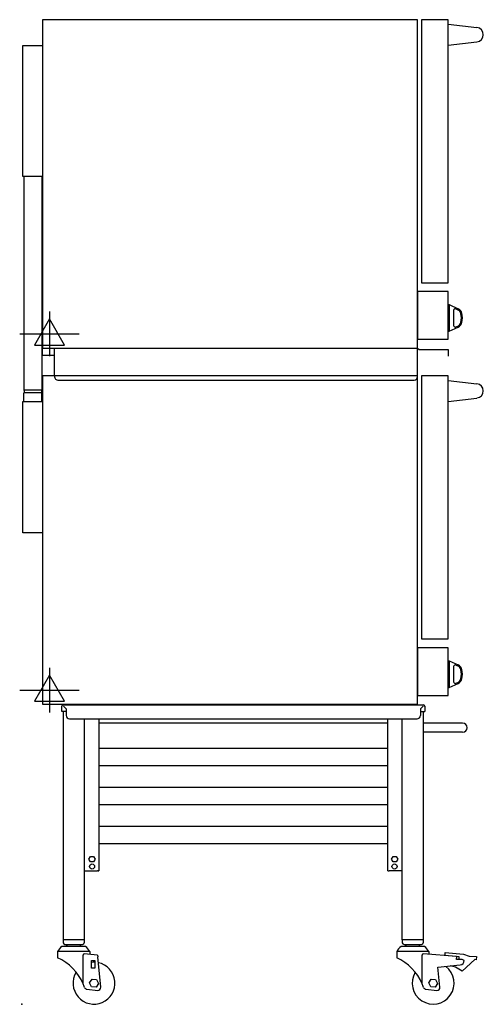
# Model space of a CAD drawing. Extents: x -0.1 to 32.6, y 0 to 69.4.
import ezdxf

# ---------------------------------------------------------------- set-up
doc = ezdxf.new("R2010")
doc.units = 0
doc.header["$LTSCALE"] = 2.5
doc.layers.get('0').update_dxf_attribs({"linetype": 'CONTINUOUS'})
doc.layers.add('Moffat_2D_Electrical', color=6, linetype='CONTINUOUS')
doc.layers.add('Moffat_Profile', color=1, linetype='CONTINUOUS')

# ---------------------------------------------------------------- blocks, each defined once
blk = doc.blocks.new('ELECTRICAL CONNECTION')
at = {"layer": 'Moffat_2D_Electrical'}
for p, q in [((0, 40), (0, -40)), ((0, 26.7), (-26.7, -20)), ((26.7, -20), (0, 26.7)), ((-53.3, 0), (53.3, 0)), ((-26.7, -20), (26.7, -20))]:
    blk.add_line(p, q, dxfattribs=at)

msp = doc.modelspace()

# ---------------------------------------------------------------- linework, layer by layer
msp.add_point((0, 0))
at = {"layer": 'Moffat_Profile'}
for p, q in [((30.079, 69.105), (32.097, 68.862)), ((0.079, 58.357), (0.079, 67.609)), ((0.079, 67.609), (1.457, 67.609)), ((30.079, 67.623), (32.097, 67.865)), ((1.457, 58.357), (0.079, 58.357)), ((0.157, 58.357), (0.157, 43.322)), ((1.417, 58.357), (1.417, 43.322)), ((30.118, 49.339), (30.157, 49.339)), ((30.118, 49.339), (30.118, 47.449)), ((30.157, 49.339), (30.157, 47.449)), ((30.157, 49.339), (30.791, 49.044)), ((30.461, 48.925), (30.461, 47.863)), ((30.629, 49.032), (30.758, 48.972)), ((30.118, 47.449), (30.157, 47.449)), ((30.157, 47.449), (30.791, 47.745)), ((30.629, 47.756), (30.758, 47.816)), ((1.457, 45.758), (1.457, 46.27)), ((2.323, 44.302), (2.323, 46.27)), ((27.913, 44.302), (27.913, 46.27)), ((27.913, 46.27), (28.025, 46.169)), ((28.025, 46.169), (30.079, 46.169)), ((30.079, 46.169), (30.079, 45.697)), ((1.457, 45.758), (2.323, 45.758)), ((2.323, 44.302), (2.323, 44.25)), ((2.559, 44.014), (27.677, 44.014)), ((30.079, 43.987), (32.097, 43.744)), ((0.157, 43.322), (1.417, 43.322)), ((0.157, 43.322), (0.203, 43.121)), ((1.417, 43.121), (0.157, 43.121)), ((0.157, 42.491), (0.157, 43.121)), ((1.417, 43.322), (1.372, 43.121)), ((1.417, 42.491), (1.417, 43.121)), ((0.079, 33.239), (0.079, 42.491)), ((0.079, 42.491), (1.457, 42.491)), ((30.079, 42.505), (32.097, 42.747)), ((1.457, 33.239), (0.079, 33.239)), ((30.118, 24.221), (30.157, 24.221)), ((30.118, 24.221), (30.118, 22.331)), ((30.157, 24.221), (30.157, 22.331)), ((30.157, 24.221), (30.791, 23.925)), ((30.461, 23.807), (30.461, 22.745)), ((30.629, 23.914), (30.758, 23.854)), ((30.118, 22.331), (30.157, 22.331)), ((30.157, 22.331), (30.791, 22.626)), ((30.629, 22.638), (30.758, 22.698)), ((2.835, 20.642), (2.835, 21.018)), ((2.931, 21.114), (28.329, 21.114)), ((2.945, 21.018), (3.141, 20.822)), ((28.315, 21.018), (28.119, 20.822)), ((28.425, 21.018), (28.425, 20.642)), ((3.141, 20.642), (2.835, 20.642)), ((2.921, 20.642), (2.921, 4.539)), ((3.141, 20.822), (3.141, 20.366)), ((28.119, 20.822), (28.119, 20.366)), ((28.119, 20.642), (28.425, 20.642)), ((28.339, 4.539), (28.339, 20.642)), ((3.377, 20.13), (27.883, 20.13)), ((4.421, 4.539), (4.421, 20.13)), ((5.433, 20.13), (5.433, 9.657)), ((5.433, 19.854), (25.827, 19.854)), ((25.827, 9.657), (25.827, 20.13)), ((26.839, 4.539), (26.839, 20.13)), ((31.102, 19.815), (28.339, 19.815)), ((31.102, 19.185), (28.339, 19.185)), ((25.827, 18.039), (5.433, 18.039)), ((25.827, 16.823), (5.433, 16.823)), ((25.827, 15.283), (5.433, 15.283)), ((25.827, 14.067), (5.433, 14.067)), ((25.827, 12.528), (5.433, 12.528)), ((25.827, 11.311), (5.433, 11.311)), ((4.74, 10.228), (4.85, 10.419)), ((4.85, 10.419), (5.071, 10.419)), ((5.071, 10.419), (5.181, 10.228)), ((26.079, 10.228), (26.189, 10.419)), ((26.189, 10.419), (26.409, 10.419)), ((26.409, 10.419), (26.52, 10.228)), ((4.85, 10.037), (4.74, 10.228)), ((5.071, 10.037), (4.85, 10.037)), ((5.181, 10.228), (5.071, 10.037)), ((26.189, 10.037), (26.079, 10.228)), ((26.409, 10.037), (26.189, 10.037)), ((26.52, 10.228), (26.409, 10.037)), ((4.421, 9.421), (5.337, 9.421)), ((5.386, 9.421), (5.337, 9.421)), ((5.386, 9.421), (5.433, 9.421)), ((5.433, 9.657), (5.433, 9.421)), ((25.827, 9.421), (25.827, 9.657)), ((25.827, 9.421), (25.874, 9.421)), ((25.874, 9.421), (25.923, 9.421)), ((26.839, 9.421), (25.923, 9.421)), ((4.421, 4.539), (2.921, 4.539)), ((2.929, 4.539), (2.929, 4.343)), ((3.047, 4.224), (4.287, 4.224)), ((3.253, 4.224), (3.175, 4.146)), ((4.073, 4.224), (4.152, 4.146)), ((4.406, 4.539), (4.406, 4.343)), ((28.339, 4.539), (26.839, 4.539)), ((28.339, 4.539), (26.839, 4.539)), ((26.846, 4.539), (26.846, 4.343)), ((26.965, 4.224), (28.205, 4.224)), ((27.171, 4.224), (27.092, 4.146)), ((27.991, 4.224), (28.069, 4.146)), ((28.323, 4.539), (28.323, 4.343)), ((4.795, 3.713), (2.531, 3.713)), ((2.531, 3.713), (2.531, 3.287)), ((4.49, 4.067), (2.837, 4.067)), ((3.175, 4.067), (3.175, 4.146)), ((4.152, 4.067), (4.152, 4.146)), ((5.352, 3.473), (4.414, 3.548)), ((4.795, 3.713), (4.795, 3.517)), ((5.352, 3.473), (5.364, 3.354)), ((28.713, 3.713), (26.449, 3.713)), ((26.449, 3.713), (26.449, 3.287)), ((28.407, 4.067), (26.754, 4.067)), ((27.092, 4.067), (27.092, 4.146)), ((28.069, 4.067), (28.069, 4.146)), ((30.665, 3.363), (28.335, 3.548)), ((28.713, 3.713), (28.713, 3.517)), ((29.861, 3.43), (29.878, 3.646)), ((29.878, 3.646), (31.152, 3.545)), ((31.152, 3.545), (31.556, 3.405)), ((4.329, 1.444), (4.329, 3.469)), ((4.912, 2.545), (4.912, 3.096)), ((4.912, 3.096), (5.149, 3.096)), ((5.149, 3.096), (5.149, 2.545)), ((5.579, 1.198), (5.364, 3.354)), ((28.25, 1.444), (28.25, 3.469)), ((30.866, 3.351), (29.861, 3.43)), ((30.665, 3.363), (30.665, 3.244)), ((30.665, 3.161), (30.665, 3.244)), ((31.012, 3.161), (30.665, 3.161)), ((30.851, 3.161), (30.866, 3.351)), ((31.966, 3.154), (31.071, 2.326)), ((31.556, 3.405), (32.067, 3.364)), ((32.05, 3.147), (31.966, 3.154)), ((32.067, 3.364), (32.05, 3.147)), ((5.149, 2.545), (4.912, 2.545)), ((29.359, 2.616), (30.933, 2.773)), ((29.5, 1.198), (29.359, 2.616)), ((30.607, 2.628), (30.216, 2.701)), ((31.071, 2.326), (30.607, 2.628)), ((4.787, 1.508), (4.961, 1.769)), ((4.927, 1.227), (4.787, 1.508)), ((4.961, 1.769), (5.274, 1.749)), ((5.413, 1.468), (5.24, 1.207)), ((5.274, 1.749), (5.413, 1.468)), ((28.709, 1.508), (28.882, 1.769)), ((28.848, 1.227), (28.709, 1.508)), ((28.882, 1.769), (29.195, 1.749)), ((29.335, 1.468), (29.161, 1.207)), ((29.195, 1.749), (29.335, 1.468)), ((4.593, 1.064), (5.362, 0.982)), ((5.24, 1.207), (4.927, 1.227)), ((28.514, 1.064), (29.284, 0.982)), ((29.161, 1.207), (28.848, 1.227))]:
    msp.add_line(p, q, dxfattribs=at)
for points in [[(27.913, 69.42), (1.457, 69.42), (1.457, 46.27), (27.913, 46.27)], [(28.189, 50.876), (30.079, 50.876), (30.079, 69.42), (28.189, 69.42)], [(27.913, 46.9), (30.079, 46.9), (30.079, 50.247), (27.913, 50.247)], [(27.913, 44.302), (1.457, 44.302), (1.457, 21.152), (27.913, 21.152)], [(28.189, 25.758), (30.079, 25.758), (30.079, 44.302), (28.189, 44.302)], [(27.913, 21.782), (30.079, 21.782), (30.079, 25.128), (27.913, 25.128)]]:
    msp.add_lwpolyline(points, close=True, dxfattribs=at)
for centre in [(4.961, 9.717), (26.299, 9.717)]:
    msp.add_circle(centre, 0.181, dxfattribs=at)
for centre, radius, start, end in [((32.059, 68.364), 0.5, 274.36532, 85.63468), ((30.579, 48.925), 0.118, 65, 180), ((30.591, 48.615), 0.394, 12.99169, 65), ((30.591, 48.615), 0.472, 12.99169, 65), ((29.632, 48.394), 1.378, 347.00389, 12.99611), ((29.632, 48.394), 1.456, 347.00389, 12.99611), ((30.591, 48.173), 0.394, 295, 347.00831), ((30.591, 48.173), 0.472, 295, 347.00831), ((30.579, 47.863), 0.118, 180, 295), ((2.559, 44.25), 0.236, 180, 270), ((27.677, 44.25), 0.236, 270, 0), ((32.059, 43.246), 0.5, 274.36532, 85.63468), ((30.579, 23.807), 0.118, 65, 180), ((30.591, 23.497), 0.394, 12.99169, 65), ((30.591, 23.497), 0.472, 12.99169, 65), ((29.632, 23.276), 1.456, 347.00389, 12.99611), ((30.591, 23.055), 0.394, 295, 347.00831), ((30.591, 23.055), 0.472, 295, 347.00831), ((29.632, 23.276), 1.378, 347.00389, 12.99611), ((30.579, 22.745), 0.118, 180, 295), ((2.931, 21.018), 0.0965, 90, 180), ((28.329, 21.018), 0.0965, 0, 90), ((3.377, 20.366), 0.236, 180, 270), ((27.883, 20.366), 0.236, 270, 0), ((31.102, 19.5), 0.315, 270, 90), ((3.047, 4.343), 0.118, 180, 270), ((4.287, 4.343), 0.118, 270, 0), ((26.965, 4.343), 0.118, 180, 270), ((28.205, 4.343), 0.118, 270, 0), ((3.29, 3.368), 0.833, 122.97756, 155.55822), ((4.408, 3.469), 0.0787, 85.46223, 180), ((4.036, 3.368), 0.833, 24.44178, 57.02244), ((27.208, 3.368), 0.833, 122.97756, 155.55822), ((28.329, 3.469), 0.0787, 85.46223, 180), ((27.954, 3.368), 0.833, 24.44178, 57.02244), ((0.986, -0.018), 3.649, 23.62648, 64.94676), ((5.1, 1.488), 1.478, 148.63265, 78.06463), ((5.1, 1.488), 1.478, 88.13126, 97.30946), ((24.904, -0.018), 3.649, 23.62648, 64.94676), ((30.902, 3.086), 0.315, 275.69171, 0), ((31.012, 2.846), 0.315, 49.53, 90), ((29.022, 1.488), 1.478, 148.63265, 53.13379), ((0.986, -0.018), 3.649, 19.40885, 23.62648), ((24.908, -0.018), 3.649, 19.40885, 23.62648), ((4.613, 1.26), 0.197, 199.40885, 263.93379), ((5.383, 1.178), 0.197, 263.93379, 5.69171), ((28.535, 1.26), 0.197, 199.40885, 263.93379), ((29.304, 1.178), 0.197, 263.93379, 5.69171)]:
    msp.add_arc(centre, radius, start, end, dxfattribs=at)

# ---------------------------------------------------------------- block references
at = {"xscale": 0.0393700787401575, "yscale": 0.0393700787401575, "zscale": 0.0393700787401575}
for p in [(1.957, 47.27), (1.957, 22.152)]:
    msp.add_blockref('ELECTRICAL CONNECTION', p, dxfattribs=at)

doc.saveas('drawing.dxf')
